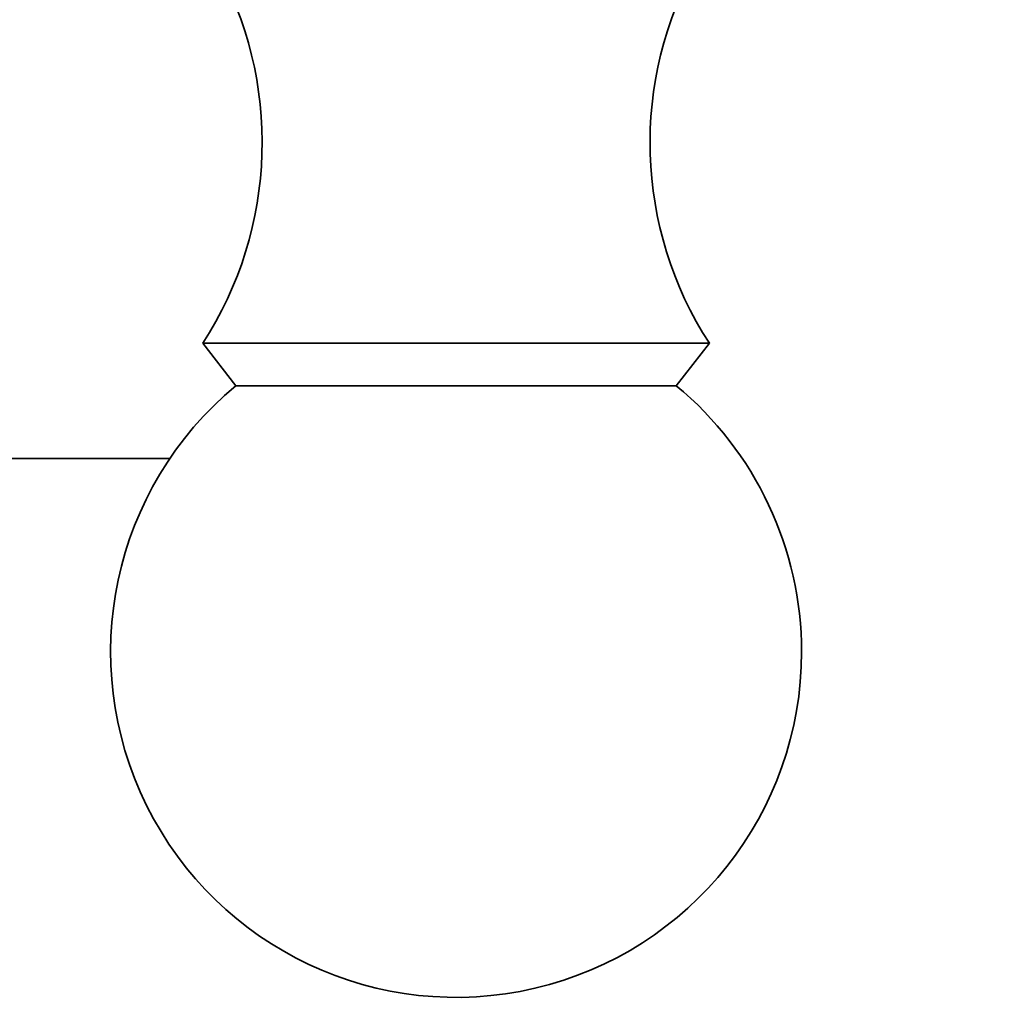
# Model space of a CAD drawing. Units: millimetres. Extents: x 0 to 754, y 0 to 1164.
# Drawn here: x 723 to 744, y 701 to 722 of the extents above; entities that cross this region are included whole.
import ezdxf
from ezdxf import colors
from ezdxf.entities.mleader import LeaderData, LeaderLine
from ezdxf.math import Vec2, Vec3

# ---------------------------------------------------------------- set-up
doc = ezdxf.new("R2010")
doc.units = ezdxf.units.MM
doc.layers.add('DV5_Défaut', color=7, linetype='Continuous')
doc.layers.add('Défaut', color=7, linetype='Continuous')

# ---------------------------------------------------------------- blocks, each defined once
blk = doc.blocks.new('_DOT')
at = {"color": 0}
blk.add_line((0, 0), (-1, 0), dxfattribs=at)
at = {"color": 0, "const_width": 0.333}
blk.add_lwpolyline([(-0.1665, 0, 1), (0.1665, 0, 1)], format="xyb", close=True, dxfattribs=at)
blk = doc.blocks.new('SE4')
at = {"layer": 'DV5_Défaut', "color": 7, "linetype": 'Continuous', "lineweight": 35}
for p, q in [((737.896, 715.153), (726.896, 715.153)), ((726.896, 715.153), (727.616, 714.232)), ((737.176, 714.232), (737.896, 715.153)), ((737.176, 714.232), (727.616, 714.232)), ((713.596, 712.653), (726.182, 712.653))]:
    blk.add_line(p, q, dxfattribs=at)
for centre, radius, start, end in [((720.186, 719.509), 8, 327.008, 29.5365), ((744.606, 719.509), 8, 150.4635, 212.992), ((732.396, 708.453), 7.5, 129.5901, 360), ((732.396, 708.453), 7.5, 0, 50.4099)]:
    blk.add_arc(centre, radius, start, end, dxfattribs=at)

msp = doc.modelspace()

# ---------------------------------------------------------------- block references
at = {"layer": 'Défaut'}
msp.add_blockref('SE4', (0, 0), dxfattribs=at)

# ---------------------------------------------------------------- leaders
at = {"layer": 'Défaut', "color": 7, "linetype": 'Continuous', "lineweight": 18}
ml = msp.add_multileader_mtext('Standard', dxfattribs=at)
ml.set_content('{\\pxsm0.9;\\fSolid Edge ISO|b1||i0||c0|p34;\\W1.;04/11/2019\\P}', color=256)
ml.set_leader_properties()
ml.set_arrow_properties(name='DOT')
ml.build(insert=Vec2(0, 0))
ml.multileader.update_dxf_attribs({"leader_type": 0, "dogleg_length": 0, "arrow_head_size": 12})
ctx = ml.context
ctx.base_point, ctx.char_height, ctx.arrow_head_size, ctx.landing_gap_size = Vec3(656.602, 1156.973), 12, 12, 4.2
notes = []
notes.append((ctx, [(0, (0, 0, 0), (0, 0), (1, 0), 1, [])]))
ctx.mtext.insert = Vec3(658.602, 1163.093)
for ctx, leaders in notes:
    for number, flags, end, landing, length, lines in leaders:
        leader = LeaderData()
        leader.index, (leader.has_last_leader_line, leader.has_dogleg_vector, leader.attachment_direction) = number, flags
        leader.last_leader_point, leader.dogleg_vector, leader.dogleg_length = Vec3(end), Vec3(landing), length
        for number, points, colour, breaks in lines:
            line = LeaderLine()
            line.index, line.vertices, line.color, line.breaks = number, Vec3.list(points), colors.encode_raw_color(colour), breaks
            leader.lines.append(line)
        ctx.leaders.append(leader)

doc.saveas('drawing.dxf')
